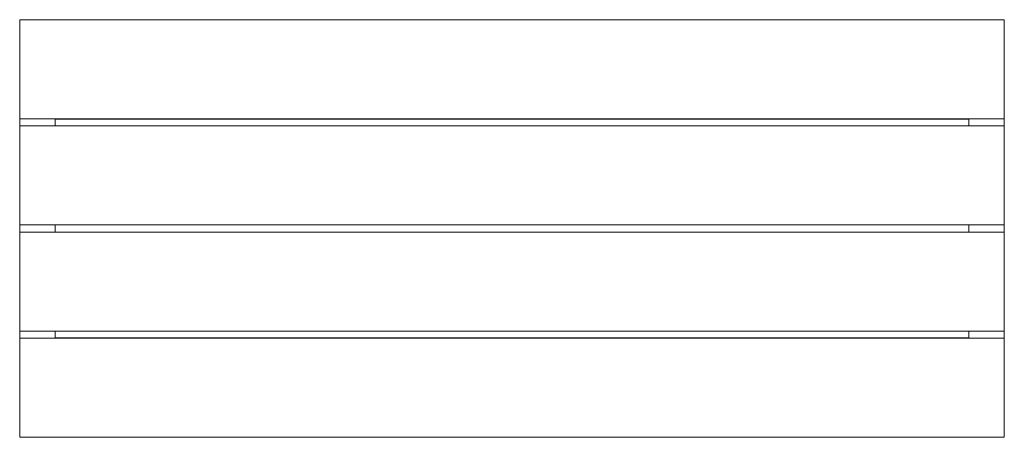
# Model space of a CAD drawing. Units: millimetres. Extents: x -0.7 to 0.7, y -0.3 to 0.3.
import ezdxf

# ---------------------------------------------------------------- set-up
doc = ezdxf.new("R2010")
doc.units = ezdxf.units.MM

# ---------------------------------------------------------------- blocks, each defined once
blk = doc.blocks.new('002280')
at = {"lineweight": 0}
for p, q in [((-0.695, 0.295), (-0.695, 0.155)), ((-0.695, 0.295), (0.695, 0.295)), ((0.695, 0.155), (0.695, 0.295)), ((-0.695, 0.145), (-0.695, 0.155)), ((-0.695, 0.155), (-0.645, 0.155)), ((-0.645, 0.155), (-0.645, 0.1545)), ((-0.645, 0.155), (0.645, 0.155)), ((0.645, 0.1545), (-0.645, 0.1545)), ((-0.645, 0.1545), (-0.645, 0.145)), ((0.645, 0.1545), (0.645, 0.155)), ((0.645, 0.155), (0.695, 0.155)), ((0.645, 0.145), (0.645, 0.1545)), ((0.695, 0.145), (0.695, 0.155)), ((-0.695, 0.145), (-0.695, 0.005)), ((-0.645, 0.145), (-0.695, 0.145)), ((0.645, 0.145), (-0.645, 0.145)), ((0.695, 0.145), (0.645, 0.145)), ((0.695, 0.005), (0.695, 0.145)), ((-0.695, -0.005), (-0.695, 0.005)), ((-0.695, 0.005), (-0.645, 0.005)), ((-0.645, 0.005), (-0.645, -0.005)), ((-0.645, 0.005), (0.645, 0.005)), ((0.645, -0.005), (0.645, 0.005)), ((0.645, 0.005), (0.695, 0.005)), ((0.695, -0.005), (0.695, 0.005)), ((-0.695, -0.005), (-0.695, -0.145)), ((-0.645, -0.005), (-0.695, -0.005)), ((0.645, -0.005), (-0.645, -0.005)), ((0.695, -0.005), (0.645, -0.005)), ((0.695, -0.145), (0.695, -0.005)), ((-0.695, -0.155), (-0.695, -0.145)), ((-0.695, -0.145), (-0.645, -0.145)), ((-0.645, -0.145), (-0.645, -0.1545)), ((-0.645, -0.145), (0.645, -0.145)), ((0.645, -0.1545), (0.645, -0.145)), ((0.645, -0.145), (0.695, -0.145)), ((0.695, -0.155), (0.695, -0.145)), ((-0.695, -0.155), (-0.695, -0.295)), ((-0.695, -0.155), (-0.645, -0.155)), ((-0.645, -0.1545), (-0.644, -0.1545)), ((-0.645, -0.1545), (-0.645, -0.155)), ((-0.645, -0.155), (-0.644, -0.155)), ((0.644, -0.1545), (-0.644, -0.1545)), ((-0.644, -0.1545), (-0.644, -0.155)), ((-0.644, -0.155), (0.644, -0.155)), ((0.644, -0.155), (0.644, -0.1545)), ((0.644, -0.1545), (0.645, -0.1545)), ((0.644, -0.155), (0.645, -0.155)), ((0.645, -0.155), (0.645, -0.1545)), ((0.645, -0.155), (0.695, -0.155)), ((0.695, -0.155), (0.695, -0.295)), ((0.695, -0.295), (-0.695, -0.295))]:
    blk.add_line(p, q, dxfattribs=at)

msp = doc.modelspace()

# ---------------------------------------------------------------- block references
at = {"ltscale": 100}
msp.add_blockref('002280', (0, 0), dxfattribs=at)

doc.saveas('drawing.dxf')
